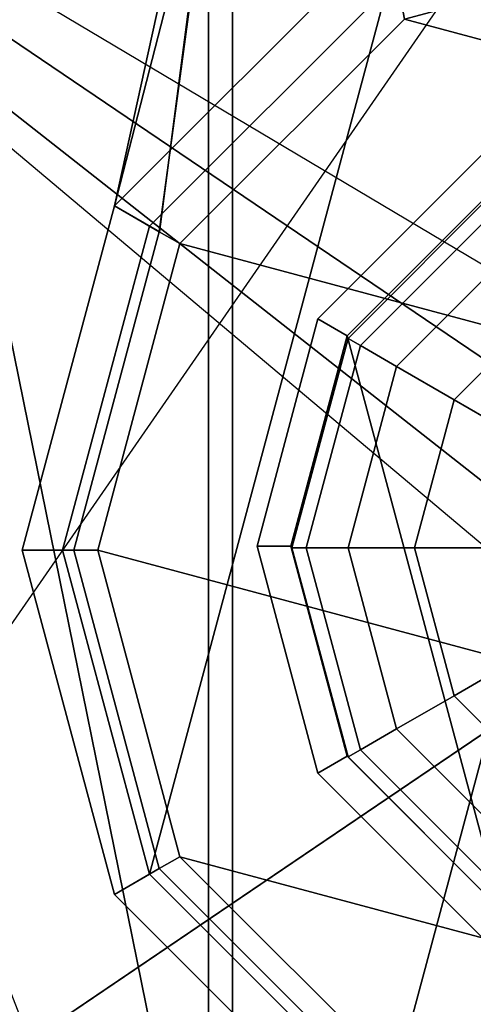
# Model space of a CAD drawing. Units: inches. Extents: x -0.2 to 14.7, y -14 to 7.8.
# Drawn here: x 1.2 to 2, y -0.8 to 0.9 of the extents above; entities that cross this region are included whole.
import ezdxf

# ---------------------------------------------------------------- set-up
doc = ezdxf.new("R2010")
doc.units = ezdxf.units.IN
doc.header["$MEASUREMENT"] = 0
for name, color, linetype in [('WORKTL-ARM', 3, 'Continuous'), ('WORKTL-BASE', 3, 'Continuous'), ('WORKTL-POST', 3, 'Continuous')]:
    doc.layers.add(name, color=color, linetype=linetype)

msp = doc.modelspace()

# ---------------------------------------------------------------- linework, layer by layer
at = {"layer": 'WORKTL-ARM'}
for points in [[(1.4543, 0.5174, 19.5848), (1.3803, 0.5601, 18.0268), (1.5621, 1.2666, 18.841), (1.6607, 2.103, 19.3036)], [(1.6607, 2.103, 16.684), (1.5621, 1.2666, 17.1466), (1.3803, 0.5601, 17.9609), (1.4543, 0.5174, 16.4028)], [(1.4882, 0.4978, 19.6213), (1.8576, 0.8672, 19.6213), (1.649, 1.9619, 19.2556), (1.4542, 0.5174, 19.5848)], [(1.4542, 0.5174, 16.4028), (1.649, 1.9619, 16.7321), (1.8576, 0.8672, 16.3664), (1.4882, 0.4978, 16.3664)], [(1.886, 1.7265, 18.6981), (1.4744, 0.9869, 18.0268), (1.3803, 0.5601, 18.0268), (1.5621, 1.2666, 18.841)], [(1.5621, 1.2666, 17.1466), (1.3803, 0.5601, 17.9609), (1.4744, 0.9869, 17.9609), (1.886, 1.7265, 17.2896)], [(1.3803, 0.5601, 18.0268), (1.4744, 0.9869, 18.0268), (1.9069, 1.6208, 18.0268), (1.7953, 0.9751, 18.0268)], [(1.7953, 0.9751, 17.9609), (1.9069, 1.6208, 17.9609), (1.4744, 0.9869, 17.9609), (1.3803, 0.5601, 17.9609)], [(1.8287, 0.9173, 17.826), (2.3622, 1.0602, 17.826), (1.8287, -0.931, 17.826), (1.4381, -0.5404, 17.826)], [(1.4381, -0.5404, 17.826), (1.8287, -0.931, 17.826), (2.3622, 1.0602, 17.826), (1.8287, 0.9173, 17.826)], [(2.8958, 0.9173, 17.826), (2.3622, -1.074, 17.826), (1.8287, -0.931, 17.826), (2.3622, 1.0602, 17.826)], [(2.3622, 1.0602, 17.826), (1.8287, -0.931, 17.826), (2.3622, -1.074, 17.826), (2.8958, 0.9173, 17.826)], [(2.8669, 0.8672, 19.6213), (2.3622, 1.0024, 19.6213), (1.8576, 0.8672, 19.6213), (3.2363, 0.4978, 19.6213)], [(3.2363, 0.4978, 16.3664), (1.8576, 0.8672, 16.3664), (2.3622, 1.0024, 16.3664), (2.8669, 0.8672, 16.3664)], [(1.7953, 0.9751, 18.0268), (1.8287, 0.9173, 18.0268), (1.4381, 0.5267, 18.0268), (1.3803, 0.5601, 18.0268)], [(1.3803, 0.5601, 17.9609), (1.4381, 0.5267, 17.9609), (1.8287, 0.9173, 17.9609), (1.7953, 0.9751, 17.9609)], [(1.8287, 0.9173, 17.826), (1.4381, -0.5404, 17.826), (1.2951, -0.0069, 17.826), (1.4381, 0.5267, 17.826)], [(1.4381, 0.5267, 17.826), (1.2951, -0.0069, 17.826), (1.4381, -0.5404, 17.826), (1.8287, 0.9173, 17.826)], [(1.8287, 0.9173, 18.0268), (1.8287, 0.9173, 17.826), (1.4381, 0.5267, 17.826), (1.4381, 0.5267, 18.0268)], [(3.3715, -0.0069, 19.6213), (3.2363, 0.4978, 19.6213), (1.8576, 0.8672, 19.6213), (1.4882, 0.4978, 19.6213)], [(1.4882, 0.4978, 16.3664), (1.8576, 0.8672, 16.3664), (3.2363, 0.4978, 16.3664), (3.3715, -0.0069, 16.3664)], [(1.3137, -0.0069, 19.5848), (1.4542, 0.5174, 19.5848), (1.3803, 0.5601, 18.0268), (1.2284, -0.0069, 18.0268)], [(1.3803, 0.5601, 18.0268), (1.4381, 0.5267, 18.0268), (1.2951, -0.0069, 18.0268), (1.2284, -0.0069, 18.0268)], [(1.2284, -0.0069, 17.9609), (1.3803, 0.5601, 17.9609), (1.4542, 0.5174, 16.4028), (1.3137, -0.0069, 16.4028)], [(1.2284, -0.0069, 17.9609), (1.2951, -0.0069, 17.9609), (1.4381, 0.5267, 17.9609), (1.3803, 0.5601, 17.9609)], [(1.4381, 0.5267, 18.0268), (1.4381, 0.5267, 17.826), (1.2951, -0.0069, 17.826), (1.2951, -0.0069, 18.0268)], [(1.353, -0.0069, 19.6213), (1.4882, 0.4978, 19.6213), (1.4542, 0.5174, 19.5848), (1.3137, -0.0069, 19.5848)], [(1.3137, -0.0069, 16.4028), (1.4542, 0.5174, 16.4028), (1.4882, 0.4978, 16.3664), (1.353, -0.0069, 16.3664)], [(3.3715, -0.0069, 19.6213), (1.4882, 0.4978, 19.6213), (1.353, -0.0069, 19.6213), (3.2363, -0.5115, 19.6213)], [(3.2363, -0.5115, 16.3664), (1.353, -0.0069, 16.3664), (1.4882, 0.4978, 16.3664), (3.3715, -0.0069, 16.3664)], [(1.4542, -0.5311, 19.5848), (1.3137, -0.0069, 19.5848), (1.2284, -0.0069, 18.0268), (1.3803, -0.5738, 18.0268)], [(1.2284, -0.0069, 18.0268), (1.2951, -0.0069, 18.0268), (1.4381, -0.5404, 18.0268), (1.3803, -0.5738, 18.0268)], [(1.3803, -0.5738, 17.9609), (1.2284, -0.0069, 17.9609), (1.3137, -0.0069, 16.4028), (1.4542, -0.5311, 16.4028)], [(1.3803, -0.5738, 17.9609), (1.4381, -0.5404, 17.9609), (1.2951, -0.0069, 17.9609), (1.2284, -0.0069, 17.9609)], [(1.2951, -0.0069, 18.0268), (1.2951, -0.0069, 17.826), (1.4381, -0.5404, 17.826), (1.4381, -0.5404, 18.0268)], [(1.4882, -0.5115, 19.6213), (1.353, -0.0069, 19.6213), (1.3137, -0.0069, 19.5848), (1.4542, -0.5311, 19.5848)], [(1.4542, -0.5311, 16.4028), (1.3137, -0.0069, 16.4028), (1.353, -0.0069, 16.3664), (1.4882, -0.5115, 16.3664)], [(2.8669, -0.8809, 19.6213), (3.2363, -0.5115, 19.6213), (1.353, -0.0069, 19.6213), (1.4882, -0.5115, 19.6213)], [(1.4882, -0.5115, 16.3664), (1.353, -0.0069, 16.3664), (3.2363, -0.5115, 16.3664), (2.8669, -0.8809, 16.3664)], [(1.8576, -0.8809, 19.6213), (1.4882, -0.5115, 19.6213), (1.4542, -0.5311, 19.5848), (1.838, -0.9149, 19.5848)], [(1.838, -0.9149, 16.4028), (1.4542, -0.5311, 16.4028), (1.4882, -0.5115, 16.3664), (1.8576, -0.8809, 16.3664)], [(2.8669, -0.8809, 19.6213), (1.4882, -0.5115, 19.6213), (1.8576, -0.8809, 19.6213), (2.3622, -1.0161, 19.6213)], [(2.3622, -1.0161, 16.3664), (1.8576, -0.8809, 16.3664), (1.4882, -0.5115, 16.3664), (2.8669, -0.8809, 16.3664)], [(1.838, -0.9149, 19.5848), (1.4542, -0.5311, 19.5848), (1.3803, -0.5738, 18.0268), (1.7953, -0.9888, 18.0268)], [(1.7953, -0.9888, 17.9609), (1.3803, -0.5738, 17.9609), (1.4542, -0.5311, 16.4028), (1.838, -0.9149, 16.4028)], [(1.3803, -0.5738, 18.0268), (1.4381, -0.5404, 18.0268), (1.8287, -0.931, 18.0268), (1.7953, -0.9888, 18.0268)], [(1.7953, -0.9888, 17.9609), (1.8287, -0.931, 17.9609), (1.4381, -0.5404, 17.9609), (1.3803, -0.5738, 17.9609)], [(1.4381, -0.5404, 18.0268), (1.4381, -0.5404, 17.826), (1.8287, -0.931, 17.826), (1.8287, -0.931, 18.0268)]]:
    msp.add_3dface(points, dxfattribs=at)
at = {"layer": 'WORKTL-BASE'}
for points, invisible_edges in [([(2.3622, 1.5748, 0.0556), (2.3622, 0.2402, 0.0556), (0.1181, 1.5748, 0.0556)], 3), ([(0.1181, -1.5748, 0.2525), (2.1917, -0.1705, 0.2525), (0.1181, 1.5748, 0.2525)], 3), ([(1.5354, -1.5748, -2.0704), (0.315, -1.5748, -2.0704), (0.315, 1.5748, -2.0704)], 12), ([(2.3622, 1.5354, 0.0556), (0.2362, 1.5354, 0.0556), (0.2362, -1.5354, 0.0556)], 12)]:
    msp.add_3dface(points, dxfattribs=dict(at, invisible_edges=invisible_edges))
for points in [[(0.1181, 1.5748, 0.0556), (2.122, 0, 0.0556), (2.1924, -0.1698, 0.0556), (0.1181, -1.5748, 0.0556)], [(2.3622, 0.2402, 0.0556), (2.1924, 0.1698, 0.0556), (2.122, 0, 0.0556), (0.1181, 1.5748, 0.0556)], [(0.1181, 1.5748, 0.2525), (2.1917, 0.1705, 0.2525), (2.3622, 0.2411, 0.2525), (2.3622, 1.5748, 0.2525)], [(2.1917, -0.1705, 0.2525), (2.1211, 0, 0.2525), (2.1917, 0.1705, 0.2525), (0.1181, 1.5748, 0.2525)], [(1.5748, -1.5354, -2.0704), (1.5354, -1.5748, -2.0704), (0.315, 1.5748, -2.0704), (1.5748, 1.5354, -2.0704)], [(0.315, 1.5748, -1.8735), (0.315, -1.5748, -1.8735), (1.5354, -1.5748, -1.8735), (1.5354, 1.5748, -1.8735)], [(0.3937, -1.4567, -1.5782), (1.5748, -1.4567, -1.5782), (1.5748, 1.4567, -1.5782), (0.5118, 1.5748, -1.5782)], [(1.5748, 1.5354, -1.8735), (1.5354, 1.5748, -1.8735), (1.5354, -1.5748, -1.8735), (1.5748, -1.5354, -1.8735)], [(3.2415, -1.1702, 0.0556), (2.3622, 1.5354, 0.0556), (0.2362, -1.5354, 0.0556), (2.3622, -1.5354, 0.0556)], [(0.2362, -1.5354, 0.0162), (0.2362, 1.5354, 0.0162), (2.3622, 1.5354, 0.0162), (2.3622, -1.5354, 0.0162)], [(1.5748, 1.5354, -1.8735), (1.5748, -1.5354, -1.8735), (1.5748, -1.5354, -2.0704), (1.5748, 1.5354, -2.0704)], [(1.1516, 0.9843, -1.6964), (1.5748, 1.4567, -1.6964), (1.5748, -1.4567, -1.6964), (1.1026, 0.8659, -1.6964)], [(1.5748, -1.4567, -1.6964), (1.5748, 1.4567, -1.6964), (1.5748, 1.4567, -1.5782), (1.5748, -1.4567, -1.5782)], [(1.1026, 0.8659, -1.6964), (1.5748, -1.4567, -1.6964), (1.559, -1.5157, -1.6964), (1.1516, -0.9843, -1.6964)], [(0.1181, -1.5748, 0.0556), (2.1924, -0.1698, 0.0556), (2.3622, -0.2402, 0.0556), (2.3622, -1.5748, 0.0556)], [(2.3622, -1.5748, 0.2525), (2.3622, -0.2411, 0.2525), (2.1917, -0.1705, 0.2525), (0.1181, -1.5748, 0.2525)]]:
    msp.add_3dface(points, dxfattribs=at)
at = {"layer": 'WORKTL-POST'}
for points in [[(1.9892, 0.6478, 1.1605), (1.9892, 0.6478, 0.3287), (1.7154, 0.374, 0.3287), (1.7154, 0.374, 1.1605)], [(1.9892, 0.6478, 1.1605), (1.7154, 0.374, 1.1605), (1.7637, 0.3461, 1.2367), (2.0171, 0.5995, 1.2367)], [(1.9892, 0.6478, 1.313), (2.0171, 0.5995, 1.2367), (1.7637, 0.3461, 1.2367), (1.7154, 0.374, 1.313)], [(1.9892, 0.6478, 2.1448), (1.9892, 0.6478, 1.313), (1.7154, 0.374, 1.313), (1.7154, 0.374, 2.1448)], [(1.9892, 0.6478, 2.1448), (1.7154, 0.374, 2.1448), (1.7637, 0.3461, 2.221), (2.0171, 0.5995, 2.221)], [(1.9892, 0.6478, 2.2973), (2.0171, 0.5995, 2.221), (1.7637, 0.3461, 2.221), (1.7154, 0.374, 2.2973)], [(1.9892, 0.6478, 3.129), (1.9892, 0.6478, 2.2973), (1.7154, 0.374, 2.2973), (1.7154, 0.374, 3.129)], [(1.9892, 0.6478, 3.129), (1.7154, 0.374, 3.129), (1.7637, 0.3461, 3.2053), (2.0171, 0.5995, 3.2053)], [(1.9892, 0.6478, 3.2815), (2.0171, 0.5995, 3.2053), (1.7637, 0.3461, 3.2053), (1.7154, 0.374, 3.2815)], [(1.9892, 0.6478, 4.1133), (1.9892, 0.6478, 3.2815), (1.7154, 0.374, 3.2815), (1.7154, 0.374, 4.1133)], [(1.9892, 0.6478, 4.1133), (1.7154, 0.374, 4.1133), (1.7637, 0.3461, 4.1895), (2.0171, 0.5995, 4.1895)], [(1.9892, 0.6478, 4.2658), (2.0171, 0.5995, 4.1895), (1.7637, 0.3461, 4.1895), (1.7154, 0.374, 4.2658)], [(1.9892, 0.6478, 5.0976), (1.9892, 0.6478, 4.2658), (1.7154, 0.374, 4.2658), (1.7154, 0.374, 5.0976)], [(1.9892, 0.6478, 5.0976), (1.7154, 0.374, 5.0976), (1.7637, 0.3461, 5.1738), (2.0171, 0.5995, 5.1738)], [(1.9892, 0.6478, 5.2501), (2.0171, 0.5995, 5.1738), (1.7637, 0.3461, 5.1738), (1.7154, 0.374, 5.2501)], [(1.9892, 0.6478, 6.0818), (1.9892, 0.6478, 5.2501), (1.7154, 0.374, 5.2501), (1.7154, 0.374, 6.0818)], [(1.9892, 0.6478, 6.0818), (1.7154, 0.374, 6.0818), (1.7637, 0.3461, 6.1581), (2.0171, 0.5995, 6.1581)], [(1.9892, 0.6478, 6.2343), (2.0171, 0.5995, 6.1581), (1.7637, 0.3461, 6.1581), (1.7154, 0.374, 6.2343)], [(1.9892, 0.6478, 7.0661), (1.9892, 0.6478, 6.2343), (1.7154, 0.374, 6.2343), (1.7154, 0.374, 7.0661)], [(1.9892, 0.6478, 7.0661), (1.7154, 0.374, 7.0661), (1.7637, 0.3461, 7.1424), (2.0171, 0.5995, 7.1424)], [(1.9892, 0.6478, 7.2186), (2.0171, 0.5995, 7.1424), (1.7637, 0.3461, 7.1424), (1.7154, 0.374, 7.2186)], [(1.9892, 0.6478, 8.0504), (1.9892, 0.6478, 7.2186), (1.7154, 0.374, 7.2186), (1.7154, 0.374, 8.0504)], [(1.9892, 0.6478, 8.0504), (1.7154, 0.374, 8.0504), (1.7637, 0.3461, 8.1266), (2.0171, 0.5995, 8.1266)], [(1.9892, 0.6478, 8.2029), (2.0171, 0.5995, 8.1266), (1.7637, 0.3461, 8.1266), (1.7154, 0.374, 8.2029)], [(1.9892, 0.6478, 9.0347), (1.9892, 0.6478, 8.2029), (1.7154, 0.374, 8.2029), (1.7154, 0.374, 9.0347)], [(1.9892, 0.6478, 9.0347), (1.7154, 0.374, 9.0347), (1.7637, 0.3461, 9.1109), (2.0171, 0.5995, 9.1109)], [(1.9892, 0.6478, 9.1872), (2.0171, 0.5995, 9.1109), (1.7637, 0.3461, 9.1109), (1.7154, 0.374, 9.1872)], [(1.9892, 0.6478, 10.0189), (1.9892, 0.6478, 9.1872), (1.7154, 0.374, 9.1872), (1.7154, 0.374, 10.0189)], [(1.9892, 0.6478, 10.0189), (1.7154, 0.374, 10.0189), (1.7637, 0.3461, 10.0952), (2.0171, 0.5995, 10.0952)], [(1.9892, 0.6478, 10.1714), (2.0171, 0.5995, 10.0952), (1.7637, 0.3461, 10.0952), (1.7154, 0.374, 10.1714)], [(1.9892, 0.6478, 11.0032), (1.9892, 0.6478, 10.1714), (1.7154, 0.374, 10.1714), (1.7154, 0.374, 11.0032)], [(1.9892, 0.6478, 11.0032), (1.7154, 0.374, 11.0032), (1.7637, 0.3461, 11.0794), (2.0171, 0.5995, 11.0794)], [(1.9892, 0.6478, 11.1557), (2.0171, 0.5995, 11.0794), (1.7637, 0.3461, 11.0794), (1.7154, 0.374, 11.1557)], [(1.9892, 0.6478, 11.9875), (1.9892, 0.6478, 11.1557), (1.7154, 0.374, 11.1557), (1.7154, 0.374, 11.9875)], [(1.9892, 0.6478, 11.9875), (1.7154, 0.374, 11.9875), (1.7637, 0.3461, 12.0637), (2.0171, 0.5995, 12.0637)], [(1.9892, 0.6478, 12.14), (2.0171, 0.5995, 12.0637), (1.7637, 0.3461, 12.0637), (1.7154, 0.374, 12.14)], [(1.9892, 0.6478, 12.9717), (1.9892, 0.6478, 12.14), (1.7154, 0.374, 12.14), (1.7154, 0.374, 12.9717)], [(1.9892, 0.6478, 12.9717), (1.7154, 0.374, 12.9717), (1.7637, 0.3461, 13.048), (2.0171, 0.5995, 13.048)], [(1.9892, 0.6478, 13.1242), (2.0171, 0.5995, 13.048), (1.7637, 0.3461, 13.048), (1.7154, 0.374, 13.1242)], [(1.9892, 0.6478, 13.956), (1.9892, 0.6478, 13.1242), (1.7154, 0.374, 13.1242), (1.7154, 0.374, 13.956)], [(1.9892, 0.6478, 13.956), (1.7154, 0.374, 13.956), (1.7637, 0.3461, 14.0323), (2.0171, 0.5995, 14.0323)], [(1.9892, 0.6478, 14.1085), (2.0171, 0.5995, 14.0323), (1.7637, 0.3461, 14.0323), (1.7154, 0.374, 14.1085)], [(1.9892, 0.6478, 14.9403), (1.9892, 0.6478, 14.1085), (1.7154, 0.374, 14.1085), (1.7154, 0.374, 14.9403)], [(1.9892, 0.6478, 14.9403), (1.7154, 0.374, 14.9403), (1.7637, 0.3461, 15.0165), (2.0171, 0.5995, 15.0165)], [(1.9892, 0.6478, 15.0928), (2.0171, 0.5995, 15.0165), (1.7637, 0.3461, 15.0165), (1.7154, 0.374, 15.0928)], [(1.9892, 0.6478, 15.9246), (1.9892, 0.6478, 15.0928), (1.7154, 0.374, 15.0928), (1.7154, 0.374, 15.9246)], [(1.9892, 0.6478, 15.9246), (1.7154, 0.374, 15.9246), (1.7637, 0.3461, 16.0008), (2.0171, 0.5995, 16.0008)], [(1.9892, 0.6478, 16.0771), (2.0171, 0.5995, 16.0008), (1.7637, 0.3461, 16.0008), (1.7154, 0.374, 16.0771)], [(1.9892, 0.6478, 16.9088), (1.9892, 0.6478, 16.0771), (1.7154, 0.374, 16.0771), (1.7154, 0.374, 16.9088)], [(1.9892, 0.6478, 16.9088), (1.7154, 0.374, 16.9088), (1.7637, 0.3461, 16.9851), (2.0171, 0.5995, 16.9851)], [(1.9892, 0.6478, 17.0613), (2.0171, 0.5995, 16.9851), (1.7637, 0.3461, 16.9851), (1.7154, 0.374, 17.0613)], [(1.9892, 0.6478, 17.8931), (1.9892, 0.6478, 17.0613), (1.7154, 0.374, 17.0613), (1.7154, 0.374, 17.8931)], [(1.9892, 0.6478, 17.8931), (1.7154, 0.374, 17.8931), (1.7637, 0.3461, 17.9693), (2.0171, 0.5995, 17.9693)], [(1.9892, 0.6478, 18.0456), (2.0171, 0.5995, 17.9693), (1.7637, 0.3461, 17.9693), (1.7154, 0.374, 18.0456)], [(1.9892, 0.6478, 18.8774), (1.9892, 0.6478, 18.0456), (1.7154, 0.374, 18.0456), (1.7154, 0.374, 18.8774)], [(1.9892, 0.6478, 18.8773), (1.7154, 0.374, 18.8773), (1.7637, 0.3461, 18.9536), (2.0171, 0.5995, 18.9536)], [(1.9892, 0.6478, 19.0298), (2.0171, 0.5995, 18.9536), (1.7637, 0.3461, 18.9536), (1.7154, 0.374, 19.0298)], [(1.9892, 0.6478, 19.8616), (1.9892, 0.6478, 19.0298), (1.7154, 0.374, 19.0298), (1.7154, 0.374, 19.8616)], [(1.9892, 0.6478, 19.8616), (1.7154, 0.374, 19.8616), (1.7637, 0.3461, 19.9379), (2.0171, 0.5995, 19.9379)], [(1.9892, 0.6478, 0.3287), (2.0171, 0.5995, 0.2524), (1.7637, 0.3461, 0.2524), (1.7154, 0.374, 0.3287)], [(2.0171, 0.5995, 0.2524), (2.3632, -0.6922, 0.2524), (2.0171, -0.5995, 0.2524), (1.7637, 0.3461, 0.2524)], [(1.7853, 0.33, 19.9994), (2.0288, 0.5736, 19.9994), (2.0171, 0.5939, 19.9779), (1.7649, 0.3417, 19.9779)], [(1.7649, 0.3417, 19.9779), (1.7649, 0.3417, 19.9379), (2.0171, 0.5939, 19.9379), (2.0171, 0.5939, 19.9779)], [(1.8449, 0.2956, 20.0153), (2.0633, 0.5139, 20.0153), (2.0288, 0.5736, 19.9994), (1.7853, 0.33, 19.9994)], [(1.9397, 0.2408, 20.0252), (2.118, 0.4191, 20.0252), (2.0633, 0.5139, 20.0153), (1.8449, 0.2956, 20.0153)], [(2.0633, 0.1695, 20.0362), (2.1893, 0.2956, 20.0362), (2.118, 0.4191, 20.0252), (1.9397, 0.2408, 20.0252)], [(1.7154, 0.374, 1.1605), (1.7154, 0.374, 0.3287), (1.6152, 0, 0.3287), (1.6152, 0, 1.1605)], [(1.7154, 0.374, 1.1605), (1.6152, 0, 1.1605), (1.671, 0, 1.2367), (1.7637, 0.3461, 1.2367)], [(1.7154, 0.374, 1.313), (1.7637, 0.3461, 1.2367), (1.671, 0, 1.2367), (1.6152, 0, 1.313)], [(1.7154, 0.374, 2.1448), (1.7154, 0.374, 1.313), (1.6152, 0, 1.313), (1.6152, 0, 2.1448)], [(1.7154, 0.374, 2.1448), (1.6152, 0, 2.1448), (1.671, 0, 2.221), (1.7637, 0.3461, 2.221)], [(1.7154, 0.374, 2.2973), (1.7637, 0.3461, 2.221), (1.671, 0, 2.221), (1.6152, 0, 2.2973)], [(1.7154, 0.374, 3.129), (1.7154, 0.374, 2.2973), (1.6152, 0, 2.2973), (1.6152, 0, 3.129)], [(1.7154, 0.374, 3.129), (1.6152, 0, 3.129), (1.671, 0, 3.2053), (1.7637, 0.3461, 3.2053)], [(1.7154, 0.374, 3.2815), (1.7637, 0.3461, 3.2053), (1.671, 0, 3.2053), (1.6152, 0, 3.2815)], [(1.7154, 0.374, 4.1133), (1.7154, 0.374, 3.2815), (1.6152, 0, 3.2815), (1.6152, 0, 4.1133)], [(1.7154, 0.374, 4.1133), (1.6152, 0, 4.1133), (1.671, 0, 4.1895), (1.7637, 0.3461, 4.1895)], [(1.7154, 0.374, 4.2658), (1.7637, 0.3461, 4.1895), (1.671, 0, 4.1895), (1.6152, 0, 4.2658)], [(1.7154, 0.374, 5.0976), (1.7154, 0.374, 4.2658), (1.6152, 0, 4.2658), (1.6152, 0, 5.0976)], [(1.7154, 0.374, 5.0976), (1.6152, 0, 5.0976), (1.671, 0, 5.1738), (1.7637, 0.3461, 5.1738)], [(1.7154, 0.374, 5.2501), (1.7637, 0.3461, 5.1738), (1.671, 0, 5.1738), (1.6152, 0, 5.2501)], [(1.7154, 0.374, 6.0818), (1.7154, 0.374, 5.2501), (1.6152, 0, 5.2501), (1.6152, 0, 6.0818)], [(1.7154, 0.374, 6.0818), (1.6152, 0, 6.0818), (1.671, 0, 6.1581), (1.7637, 0.3461, 6.1581)], [(1.7154, 0.374, 6.2343), (1.7637, 0.3461, 6.1581), (1.671, 0, 6.1581), (1.6152, 0, 6.2343)], [(1.7154, 0.374, 7.0661), (1.7154, 0.374, 6.2343), (1.6152, 0, 6.2343), (1.6152, 0, 7.0661)], [(1.7154, 0.374, 7.0661), (1.6152, 0, 7.0661), (1.671, 0, 7.1424), (1.7637, 0.3461, 7.1424)], [(1.7154, 0.374, 7.2186), (1.7637, 0.3461, 7.1424), (1.671, 0, 7.1424), (1.6152, 0, 7.2186)], [(1.7154, 0.374, 8.0504), (1.7154, 0.374, 7.2186), (1.6152, 0, 7.2186), (1.6152, 0, 8.0504)], [(1.7154, 0.374, 8.0504), (1.6152, 0, 8.0504), (1.671, 0, 8.1266), (1.7637, 0.3461, 8.1266)], [(1.7154, 0.374, 8.2029), (1.7637, 0.3461, 8.1266), (1.671, 0, 8.1266), (1.6152, 0, 8.2029)], [(1.7154, 0.374, 9.0347), (1.7154, 0.374, 8.2029), (1.6152, 0, 8.2029), (1.6152, 0, 9.0347)], [(1.7154, 0.374, 9.0347), (1.6152, 0, 9.0347), (1.671, 0, 9.1109), (1.7637, 0.3461, 9.1109)], [(1.7154, 0.374, 9.1872), (1.7637, 0.3461, 9.1109), (1.671, 0, 9.1109), (1.6152, 0, 9.1872)], [(1.7154, 0.374, 10.0189), (1.7154, 0.374, 9.1872), (1.6152, 0, 9.1872), (1.6152, 0, 10.0189)], [(1.7154, 0.374, 10.0189), (1.6152, 0, 10.0189), (1.671, 0, 10.0952), (1.7637, 0.3461, 10.0952)], [(1.7154, 0.374, 10.1714), (1.7637, 0.3461, 10.0952), (1.671, 0, 10.0952), (1.6152, 0, 10.1714)], [(1.7154, 0.374, 11.0032), (1.7154, 0.374, 10.1714), (1.6152, 0, 10.1714), (1.6152, 0, 11.0032)], [(1.7154, 0.374, 11.0032), (1.6152, 0, 11.0032), (1.671, 0, 11.0794), (1.7637, 0.3461, 11.0794)], [(1.7154, 0.374, 11.1557), (1.7637, 0.3461, 11.0794), (1.671, 0, 11.0794), (1.6152, 0, 11.1557)], [(1.7154, 0.374, 11.9875), (1.7154, 0.374, 11.1557), (1.6152, 0, 11.1557), (1.6152, 0, 11.9875)], [(1.7154, 0.374, 11.9875), (1.6152, 0, 11.9875), (1.671, 0, 12.0637), (1.7637, 0.3461, 12.0637)], [(1.7154, 0.374, 12.14), (1.7637, 0.3461, 12.0637), (1.671, 0, 12.0637), (1.6152, 0, 12.14)], [(1.7154, 0.374, 12.9717), (1.7154, 0.374, 12.14), (1.6152, 0, 12.14), (1.6152, 0, 12.9717)], [(1.7154, 0.374, 12.9717), (1.6152, 0, 12.9717), (1.671, 0, 13.048), (1.7637, 0.3461, 13.048)], [(1.7154, 0.374, 13.1242), (1.7637, 0.3461, 13.048), (1.671, 0, 13.048), (1.6152, 0, 13.1242)], [(1.7154, 0.374, 13.956), (1.7154, 0.374, 13.1242), (1.6152, 0, 13.1242), (1.6152, 0, 13.956)], [(1.7154, 0.374, 13.956), (1.6152, 0, 13.956), (1.671, 0, 14.0323), (1.7637, 0.3461, 14.0323)], [(1.7154, 0.374, 14.1085), (1.7637, 0.3461, 14.0323), (1.671, 0, 14.0323), (1.6152, 0, 14.1085)], [(1.7154, 0.374, 14.9403), (1.7154, 0.374, 14.1085), (1.6152, 0, 14.1085), (1.6152, 0, 14.9403)], [(1.7154, 0.374, 14.9403), (1.6152, 0, 14.9403), (1.671, 0, 15.0165), (1.7637, 0.3461, 15.0165)], [(1.7154, 0.374, 15.0928), (1.7637, 0.3461, 15.0165), (1.671, 0, 15.0165), (1.6152, 0, 15.0928)], [(1.7154, 0.374, 15.9246), (1.7154, 0.374, 15.0928), (1.6152, 0, 15.0928), (1.6152, 0, 15.9246)], [(1.7154, 0.374, 15.9246), (1.6152, 0, 15.9246), (1.671, 0, 16.0008), (1.7637, 0.3461, 16.0008)], [(1.7154, 0.374, 16.0771), (1.7637, 0.3461, 16.0008), (1.671, 0, 16.0008), (1.6152, 0, 16.0771)], [(1.7154, 0.374, 16.9088), (1.7154, 0.374, 16.0771), (1.6152, 0, 16.0771), (1.6152, 0, 16.9088)], [(1.7154, 0.374, 16.9088), (1.6152, 0, 16.9088), (1.671, 0, 16.9851), (1.7637, 0.3461, 16.9851)], [(1.7154, 0.374, 17.0613), (1.7637, 0.3461, 16.9851), (1.671, 0, 16.9851), (1.6152, 0, 17.0613)], [(1.7154, 0.374, 17.8931), (1.7154, 0.374, 17.0613), (1.6152, 0, 17.0613), (1.6152, 0, 17.8931)], [(1.7154, 0.374, 17.8931), (1.6152, 0, 17.8931), (1.671, 0, 17.9693), (1.7637, 0.3461, 17.9693)], [(1.7154, 0.374, 18.0456), (1.7637, 0.3461, 17.9693), (1.671, 0, 17.9693), (1.6152, 0, 18.0456)], [(1.7154, 0.374, 18.8774), (1.7154, 0.374, 18.0456), (1.6152, 0, 18.0456), (1.6152, 0, 18.8774)], [(1.7154, 0.374, 18.8773), (1.6152, 0, 18.8773), (1.671, 0, 18.9536), (1.7637, 0.3461, 18.9536)], [(1.7154, 0.374, 19.0298), (1.7637, 0.3461, 18.9536), (1.671, 0, 18.9536), (1.6152, 0, 19.0298)], [(1.7154, 0.374, 19.8616), (1.7154, 0.374, 19.0298), (1.6152, 0, 19.0298), (1.6152, 0, 19.8616)], [(1.7154, 0.374, 19.8616), (1.6152, 0, 19.8616), (1.671, 0, 19.9379), (1.7637, 0.3461, 19.9379)], [(1.7154, 0.374, 0.3287), (1.7637, 0.3461, 0.2524), (1.671, 0, 0.2524), (1.6152, 0, 0.3287)], [(1.671, 0, 0.2524), (1.7637, 0.3461, 0.2524), (2.0171, -0.5995, 0.2524), (1.7637, -0.3461, 0.2524)], [(1.6961, -0.0028, 19.9994), (1.7853, 0.33, 19.9994), (1.7649, 0.3417, 19.9779), (1.6726, -0.0028, 19.9779)], [(1.6726, -0.0028, 19.9379), (1.6726, -0.0028, 19.9779), (1.7649, 0.3417, 19.9779), (1.7649, 0.3417, 19.9379)], [(1.7649, -0.0028, 20.0153), (1.8449, 0.2956, 20.0153), (1.7853, 0.33, 19.9994), (1.6961, -0.0028, 19.9994)], [(1.8744, -0.0028, 20.0252), (1.9397, 0.2408, 20.0252), (1.8449, 0.2956, 20.0153), (1.7649, -0.0028, 20.0153)], [(2.0171, -0.0028, 20.0362), (2.0633, 0.1695, 20.0362), (1.9397, 0.2408, 20.0252), (1.8744, -0.0028, 20.0252)], [(1.6152, 0, 1.1605), (1.6152, 0, 0.3287), (1.7154, -0.374, 0.3287), (1.7154, -0.374, 1.1605)], [(1.6152, 0, 1.1605), (1.7154, -0.374, 1.1605), (1.7637, -0.3461, 1.2367), (1.671, 0, 1.2367)], [(1.6152, 0, 1.313), (1.671, 0, 1.2367), (1.7637, -0.3461, 1.2367), (1.7154, -0.374, 1.313)], [(1.6152, 0, 2.1448), (1.6152, 0, 1.313), (1.7154, -0.374, 1.313), (1.7154, -0.374, 2.1448)], [(1.6152, 0, 2.1448), (1.7154, -0.374, 2.1448), (1.7637, -0.3461, 2.221), (1.671, 0, 2.221)], [(1.6152, 0, 2.2973), (1.671, 0, 2.221), (1.7637, -0.3461, 2.221), (1.7154, -0.374, 2.2973)], [(1.6152, 0, 3.129), (1.6152, 0, 2.2973), (1.7154, -0.374, 2.2973), (1.7154, -0.374, 3.129)], [(1.6152, 0, 3.129), (1.7154, -0.374, 3.129), (1.7637, -0.3461, 3.2053), (1.671, 0, 3.2053)], [(1.6152, 0, 3.2815), (1.671, 0, 3.2053), (1.7637, -0.3461, 3.2053), (1.7154, -0.374, 3.2815)], [(1.6152, 0, 4.1133), (1.6152, 0, 3.2815), (1.7154, -0.374, 3.2815), (1.7154, -0.374, 4.1133)], [(1.6152, 0, 4.1133), (1.7154, -0.374, 4.1133), (1.7637, -0.3461, 4.1895), (1.671, 0, 4.1895)], [(1.6152, 0, 4.2658), (1.671, 0, 4.1895), (1.7637, -0.3461, 4.1895), (1.7154, -0.374, 4.2658)], [(1.6152, 0, 5.0976), (1.6152, 0, 4.2658), (1.7154, -0.374, 4.2658), (1.7154, -0.374, 5.0976)], [(1.6152, 0, 5.0976), (1.7154, -0.374, 5.0976), (1.7637, -0.3461, 5.1738), (1.671, 0, 5.1738)], [(1.6152, 0, 5.2501), (1.671, 0, 5.1738), (1.7637, -0.3461, 5.1738), (1.7154, -0.374, 5.2501)], [(1.6152, 0, 6.0818), (1.6152, 0, 5.2501), (1.7154, -0.374, 5.2501), (1.7154, -0.374, 6.0818)], [(1.6152, 0, 6.0818), (1.7154, -0.374, 6.0818), (1.7637, -0.3461, 6.1581), (1.671, 0, 6.1581)], [(1.6152, 0, 6.2343), (1.671, 0, 6.1581), (1.7637, -0.3461, 6.1581), (1.7154, -0.374, 6.2343)], [(1.6152, 0, 7.0661), (1.6152, 0, 6.2343), (1.7154, -0.374, 6.2343), (1.7154, -0.374, 7.0661)], [(1.6152, 0, 7.0661), (1.7154, -0.374, 7.0661), (1.7637, -0.3461, 7.1424), (1.671, 0, 7.1424)], [(1.6152, 0, 7.2186), (1.671, 0, 7.1424), (1.7637, -0.3461, 7.1424), (1.7154, -0.374, 7.2186)], [(1.6152, 0, 8.0504), (1.6152, 0, 7.2186), (1.7154, -0.374, 7.2186), (1.7154, -0.374, 8.0504)], [(1.6152, 0, 8.0504), (1.7154, -0.374, 8.0504), (1.7637, -0.3461, 8.1266), (1.671, 0, 8.1266)], [(1.6152, 0, 8.2029), (1.671, 0, 8.1266), (1.7637, -0.3461, 8.1266), (1.7154, -0.374, 8.2029)], [(1.6152, 0, 9.0347), (1.6152, 0, 8.2029), (1.7154, -0.374, 8.2029), (1.7154, -0.374, 9.0347)], [(1.6152, 0, 9.0347), (1.7154, -0.374, 9.0347), (1.7637, -0.3461, 9.1109), (1.671, 0, 9.1109)], [(1.6152, 0, 9.1872), (1.671, 0, 9.1109), (1.7637, -0.3461, 9.1109), (1.7154, -0.374, 9.1872)], [(1.6152, 0, 10.0189), (1.6152, 0, 9.1872), (1.7154, -0.374, 9.1872), (1.7154, -0.374, 10.0189)], [(1.6152, 0, 10.0189), (1.7154, -0.374, 10.0189), (1.7637, -0.3461, 10.0952), (1.671, 0, 10.0952)], [(1.6152, 0, 10.1714), (1.671, 0, 10.0952), (1.7637, -0.3461, 10.0952), (1.7154, -0.374, 10.1714)], [(1.6152, 0, 11.0032), (1.6152, 0, 10.1714), (1.7154, -0.374, 10.1714), (1.7154, -0.374, 11.0032)], [(1.6152, 0, 11.0032), (1.7154, -0.374, 11.0032), (1.7637, -0.3461, 11.0794), (1.671, 0, 11.0794)], [(1.6152, 0, 11.1557), (1.671, 0, 11.0794), (1.7637, -0.3461, 11.0794), (1.7154, -0.374, 11.1557)], [(1.6152, 0, 11.9875), (1.6152, 0, 11.1557), (1.7154, -0.374, 11.1557), (1.7154, -0.374, 11.9875)], [(1.6152, 0, 11.9875), (1.7154, -0.374, 11.9875), (1.7637, -0.3461, 12.0637), (1.671, 0, 12.0637)], [(1.6152, 0, 12.14), (1.671, 0, 12.0637), (1.7637, -0.3461, 12.0637), (1.7154, -0.374, 12.14)], [(1.6152, 0, 12.9717), (1.6152, 0, 12.14), (1.7154, -0.374, 12.14), (1.7154, -0.374, 12.9717)], [(1.6152, 0, 12.9717), (1.7154, -0.374, 12.9717), (1.7637, -0.3461, 13.048), (1.671, 0, 13.048)], [(1.6152, 0, 13.1242), (1.671, 0, 13.048), (1.7637, -0.3461, 13.048), (1.7154, -0.374, 13.1242)], [(1.6152, 0, 13.956), (1.6152, 0, 13.1242), (1.7154, -0.374, 13.1242), (1.7154, -0.374, 13.956)], [(1.6152, 0, 13.956), (1.7154, -0.374, 13.956), (1.7637, -0.3461, 14.0323), (1.671, 0, 14.0323)], [(1.6152, 0, 14.1085), (1.671, 0, 14.0323), (1.7637, -0.3461, 14.0323), (1.7154, -0.374, 14.1085)], [(1.6152, 0, 14.9403), (1.6152, 0, 14.1085), (1.7154, -0.374, 14.1085), (1.7154, -0.374, 14.9403)], [(1.6152, 0, 14.9403), (1.7154, -0.374, 14.9403), (1.7637, -0.3461, 15.0165), (1.671, 0, 15.0165)], [(1.6152, 0, 15.0928), (1.671, 0, 15.0165), (1.7637, -0.3461, 15.0165), (1.7154, -0.374, 15.0928)], [(1.6152, 0, 15.9246), (1.6152, 0, 15.0928), (1.7154, -0.374, 15.0928), (1.7154, -0.374, 15.9246)], [(1.6152, 0, 15.9246), (1.7154, -0.374, 15.9246), (1.7637, -0.3461, 16.0008), (1.671, 0, 16.0008)], [(1.6152, 0, 16.0771), (1.671, 0, 16.0008), (1.7637, -0.3461, 16.0008), (1.7154, -0.374, 16.0771)], [(1.6152, 0, 16.9088), (1.6152, 0, 16.0771), (1.7154, -0.374, 16.0771), (1.7154, -0.374, 16.9088)], [(1.6152, 0, 16.9088), (1.7154, -0.374, 16.9088), (1.7637, -0.3461, 16.9851), (1.671, 0, 16.9851)], [(1.6152, 0, 17.0613), (1.671, 0, 16.9851), (1.7637, -0.3461, 16.9851), (1.7154, -0.374, 17.0613)], [(1.6152, 0, 17.8931), (1.6152, 0, 17.0613), (1.7154, -0.374, 17.0613), (1.7154, -0.374, 17.8931)], [(1.6152, 0, 17.8931), (1.7154, -0.374, 17.8931), (1.7637, -0.3461, 17.9693), (1.671, 0, 17.9693)], [(1.6152, 0, 18.0456), (1.671, 0, 17.9693), (1.7637, -0.3461, 17.9693), (1.7154, -0.374, 18.0456)], [(1.6152, 0, 18.8774), (1.6152, 0, 18.0456), (1.7154, -0.374, 18.0456), (1.7154, -0.374, 18.8774)], [(1.6152, 0, 18.8773), (1.7154, -0.374, 18.8773), (1.7637, -0.3461, 18.9536), (1.671, 0, 18.9536)], [(1.6152, 0, 19.0298), (1.671, 0, 18.9536), (1.7637, -0.3461, 18.9536), (1.7154, -0.374, 19.0298)], [(1.6152, 0, 19.8616), (1.6152, 0, 19.0298), (1.7154, -0.374, 19.0298), (1.7154, -0.374, 19.8616)], [(1.6152, 0, 19.8616), (1.7154, -0.374, 19.8616), (1.7637, -0.3461, 19.9379), (1.671, 0, 19.9379)], [(1.6152, 0, 0.3287), (1.671, 0, 0.2524), (1.7637, -0.3461, 0.2524), (1.7154, -0.374, 0.3287)], [(1.7853, -0.3355, 19.9994), (1.6961, -0.0028, 19.9994), (1.6726, -0.0028, 19.9779), (1.7649, -0.3473, 19.9779)], [(1.7649, -0.3473, 19.9779), (1.7649, -0.3473, 19.9379), (1.6726, -0.0028, 19.9379), (1.6726, -0.0028, 19.9779)], [(1.8449, -0.3011, 20.0153), (1.7649, -0.0028, 20.0153), (1.6961, -0.0028, 19.9994), (1.7853, -0.3355, 19.9994)], [(1.9397, -0.2464, 20.0252), (1.8744, -0.0028, 20.0252), (1.7649, -0.0028, 20.0153), (1.8449, -0.3011, 20.0153)], [(2.0633, -0.175, 20.0362), (2.0171, -0.0028, 20.0362), (1.8744, -0.0028, 20.0252), (1.9397, -0.2464, 20.0252)], [(2.1893, -0.3011, 20.0362), (2.0633, -0.175, 20.0362), (1.9397, -0.2464, 20.0252), (2.118, -0.4247, 20.0252)], [(2.118, -0.4247, 20.0252), (1.9397, -0.2464, 20.0252), (1.8449, -0.3011, 20.0153), (2.0633, -0.5195, 20.0153)], [(2.0633, -0.5195, 20.0153), (1.8449, -0.3011, 20.0153), (1.7853, -0.3355, 19.9994), (2.0288, -0.5791, 19.9994)], [(2.0288, -0.5791, 19.9994), (1.7853, -0.3355, 19.9994), (1.7649, -0.3473, 19.9779), (2.0171, -0.5995, 19.9779)], [(1.7154, -0.374, 1.1605), (1.9892, -0.6478, 1.1605), (2.0171, -0.5995, 1.2367), (1.7637, -0.3461, 1.2367)], [(1.7154, -0.374, 1.313), (1.7637, -0.3461, 1.2367), (2.0171, -0.5995, 1.2367), (1.9892, -0.6478, 1.313)], [(1.7154, -0.374, 2.1448), (1.9892, -0.6478, 2.1448), (2.0171, -0.5995, 2.221), (1.7637, -0.3461, 2.221)], [(1.7154, -0.374, 2.2973), (1.7637, -0.3461, 2.221), (2.0171, -0.5995, 2.221), (1.9892, -0.6478, 2.2973)], [(1.7154, -0.374, 3.129), (1.9892, -0.6478, 3.129), (2.0171, -0.5995, 3.2053), (1.7637, -0.3461, 3.2053)], [(1.7154, -0.374, 3.2815), (1.7637, -0.3461, 3.2053), (2.0171, -0.5995, 3.2053), (1.9892, -0.6478, 3.2815)], [(1.7154, -0.374, 4.1133), (1.9892, -0.6478, 4.1133), (2.0171, -0.5995, 4.1895), (1.7637, -0.3461, 4.1895)], [(1.7154, -0.374, 4.2658), (1.7637, -0.3461, 4.1895), (2.0171, -0.5995, 4.1895), (1.9892, -0.6478, 4.2658)], [(1.7154, -0.374, 5.0976), (1.9892, -0.6478, 5.0976), (2.0171, -0.5995, 5.1738), (1.7637, -0.3461, 5.1738)], [(1.7154, -0.374, 5.2501), (1.7637, -0.3461, 5.1738), (2.0171, -0.5995, 5.1738), (1.9892, -0.6478, 5.2501)], [(1.7154, -0.374, 6.0818), (1.9892, -0.6478, 6.0818), (2.0171, -0.5995, 6.1581), (1.7637, -0.3461, 6.1581)], [(1.7154, -0.374, 6.2343), (1.7637, -0.3461, 6.1581), (2.0171, -0.5995, 6.1581), (1.9892, -0.6478, 6.2343)], [(1.7154, -0.374, 7.0661), (1.9892, -0.6478, 7.0661), (2.0171, -0.5995, 7.1424), (1.7637, -0.3461, 7.1424)], [(1.7154, -0.374, 7.2186), (1.7637, -0.3461, 7.1424), (2.0171, -0.5995, 7.1424), (1.9892, -0.6478, 7.2186)], [(1.7154, -0.374, 8.0504), (1.9892, -0.6478, 8.0504), (2.0171, -0.5995, 8.1266), (1.7637, -0.3461, 8.1266)], [(1.7154, -0.374, 8.2029), (1.7637, -0.3461, 8.1266), (2.0171, -0.5995, 8.1266), (1.9892, -0.6478, 8.2029)], [(1.7154, -0.374, 9.0347), (1.9892, -0.6478, 9.0347), (2.0171, -0.5995, 9.1109), (1.7637, -0.3461, 9.1109)], [(1.7154, -0.374, 9.1872), (1.7637, -0.3461, 9.1109), (2.0171, -0.5995, 9.1109), (1.9892, -0.6478, 9.1872)], [(1.7154, -0.374, 10.0189), (1.9892, -0.6478, 10.0189), (2.0171, -0.5995, 10.0952), (1.7637, -0.3461, 10.0952)], [(1.7154, -0.374, 10.1714), (1.7637, -0.3461, 10.0952), (2.0171, -0.5995, 10.0952), (1.9892, -0.6478, 10.1714)], [(1.7154, -0.374, 11.0032), (1.9892, -0.6478, 11.0032), (2.0171, -0.5995, 11.0794), (1.7637, -0.3461, 11.0794)], [(1.7154, -0.374, 11.1557), (1.7637, -0.3461, 11.0794), (2.0171, -0.5995, 11.0794), (1.9892, -0.6478, 11.1557)], [(1.7154, -0.374, 11.9875), (1.9892, -0.6478, 11.9875), (2.0171, -0.5995, 12.0637), (1.7637, -0.3461, 12.0637)], [(1.7154, -0.374, 12.14), (1.7637, -0.3461, 12.0637), (2.0171, -0.5995, 12.0637), (1.9892, -0.6478, 12.14)], [(1.7154, -0.374, 12.9717), (1.9892, -0.6478, 12.9717), (2.0171, -0.5995, 13.048), (1.7637, -0.3461, 13.048)], [(1.7154, -0.374, 13.1242), (1.7637, -0.3461, 13.048), (2.0171, -0.5995, 13.048), (1.9892, -0.6478, 13.1242)], [(1.7154, -0.374, 13.956), (1.9892, -0.6478, 13.956), (2.0171, -0.5995, 14.0323), (1.7637, -0.3461, 14.0323)], [(1.7154, -0.374, 14.1085), (1.7637, -0.3461, 14.0323), (2.0171, -0.5995, 14.0323), (1.9892, -0.6478, 14.1085)], [(1.7154, -0.374, 14.9403), (1.9892, -0.6478, 14.9403), (2.0171, -0.5995, 15.0165), (1.7637, -0.3461, 15.0165)], [(1.7154, -0.374, 15.0928), (1.7637, -0.3461, 15.0165), (2.0171, -0.5995, 15.0165), (1.9892, -0.6478, 15.0928)], [(1.7154, -0.374, 15.9246), (1.9892, -0.6478, 15.9246), (2.0171, -0.5995, 16.0008), (1.7637, -0.3461, 16.0008)], [(1.7154, -0.374, 16.0771), (1.7637, -0.3461, 16.0008), (2.0171, -0.5995, 16.0008), (1.9892, -0.6478, 16.0771)], [(1.7154, -0.374, 16.9088), (1.9892, -0.6478, 16.9088), (2.0171, -0.5995, 16.9851), (1.7637, -0.3461, 16.9851)], [(1.7154, -0.374, 17.0613), (1.7637, -0.3461, 16.9851), (2.0171, -0.5995, 16.9851), (1.9892, -0.6478, 17.0613)], [(1.7154, -0.374, 17.8931), (1.9892, -0.6478, 17.8931), (2.0171, -0.5995, 17.9693), (1.7637, -0.3461, 17.9693)], [(1.7154, -0.374, 18.0456), (1.7637, -0.3461, 17.9693), (2.0171, -0.5995, 17.9693), (1.9892, -0.6478, 18.0456)], [(1.7154, -0.374, 18.8773), (1.9892, -0.6478, 18.8773), (2.0171, -0.5995, 18.9536), (1.7637, -0.3461, 18.9536)], [(1.7154, -0.374, 19.0298), (1.7637, -0.3461, 18.9536), (2.0171, -0.5995, 18.9536), (1.9892, -0.6478, 19.0298)], [(1.7154, -0.374, 19.8616), (1.9892, -0.6478, 19.8616), (2.0171, -0.5995, 19.9379), (1.7637, -0.3461, 19.9379)], [(1.7154, -0.374, 0.3287), (1.7637, -0.3461, 0.2524), (2.0171, -0.5995, 0.2524), (1.9892, -0.6478, 0.3287)], [(2.0171, -0.5995, 19.9379), (2.0171, -0.5995, 19.9779), (1.7649, -0.3473, 19.9779), (1.7649, -0.3473, 19.9379)], [(1.7154, -0.374, 1.1605), (1.7154, -0.374, 0.3287), (1.9892, -0.6478, 0.3287), (1.9892, -0.6478, 1.1605)], [(1.7154, -0.374, 2.1448), (1.7154, -0.374, 1.313), (1.9892, -0.6478, 1.313), (1.9892, -0.6478, 2.1448)], [(1.7154, -0.374, 3.129), (1.7154, -0.374, 2.2973), (1.9892, -0.6478, 2.2973), (1.9892, -0.6478, 3.129)], [(1.7154, -0.374, 4.1133), (1.7154, -0.374, 3.2815), (1.9892, -0.6478, 3.2815), (1.9892, -0.6478, 4.1133)], [(1.7154, -0.374, 5.0976), (1.7154, -0.374, 4.2658), (1.9892, -0.6478, 4.2658), (1.9892, -0.6478, 5.0976)], [(1.7154, -0.374, 6.0818), (1.7154, -0.374, 5.2501), (1.9892, -0.6478, 5.2501), (1.9892, -0.6478, 6.0818)], [(1.7154, -0.374, 7.0661), (1.7154, -0.374, 6.2343), (1.9892, -0.6478, 6.2343), (1.9892, -0.6478, 7.0661)], [(1.7154, -0.374, 8.0504), (1.7154, -0.374, 7.2186), (1.9892, -0.6478, 7.2186), (1.9892, -0.6478, 8.0504)], [(1.7154, -0.374, 9.0347), (1.7154, -0.374, 8.2029), (1.9892, -0.6478, 8.2029), (1.9892, -0.6478, 9.0347)], [(1.7154, -0.374, 10.0189), (1.7154, -0.374, 9.1872), (1.9892, -0.6478, 9.1872), (1.9892, -0.6478, 10.0189)], [(1.7154, -0.374, 11.0032), (1.7154, -0.374, 10.1714), (1.9892, -0.6478, 10.1714), (1.9892, -0.6478, 11.0032)], [(1.7154, -0.374, 11.9875), (1.7154, -0.374, 11.1557), (1.9892, -0.6478, 11.1557), (1.9892, -0.6478, 11.9875)], [(1.7154, -0.374, 12.9717), (1.7154, -0.374, 12.14), (1.9892, -0.6478, 12.14), (1.9892, -0.6478, 12.9717)], [(1.7154, -0.374, 13.956), (1.7154, -0.374, 13.1242), (1.9892, -0.6478, 13.1242), (1.9892, -0.6478, 13.956)], [(1.7154, -0.374, 14.9403), (1.7154, -0.374, 14.1085), (1.9892, -0.6478, 14.1085), (1.9892, -0.6478, 14.9403)], [(1.7154, -0.374, 15.9246), (1.7154, -0.374, 15.0928), (1.9892, -0.6478, 15.0928), (1.9892, -0.6478, 15.9246)], [(1.7154, -0.374, 16.9088), (1.7154, -0.374, 16.0771), (1.9892, -0.6478, 16.0771), (1.9892, -0.6478, 16.9088)], [(1.7154, -0.374, 17.8931), (1.7154, -0.374, 17.0613), (1.9892, -0.6478, 17.0613), (1.9892, -0.6478, 17.8931)], [(1.7154, -0.374, 18.8774), (1.7154, -0.374, 18.0456), (1.9892, -0.6478, 18.0456), (1.9892, -0.6478, 18.8774)], [(1.7154, -0.374, 19.8616), (1.7154, -0.374, 19.0298), (1.9892, -0.6478, 19.0298), (1.9892, -0.6478, 19.8616)]]:
    msp.add_3dface(points, dxfattribs=at)

doc.saveas('drawing.dxf')
